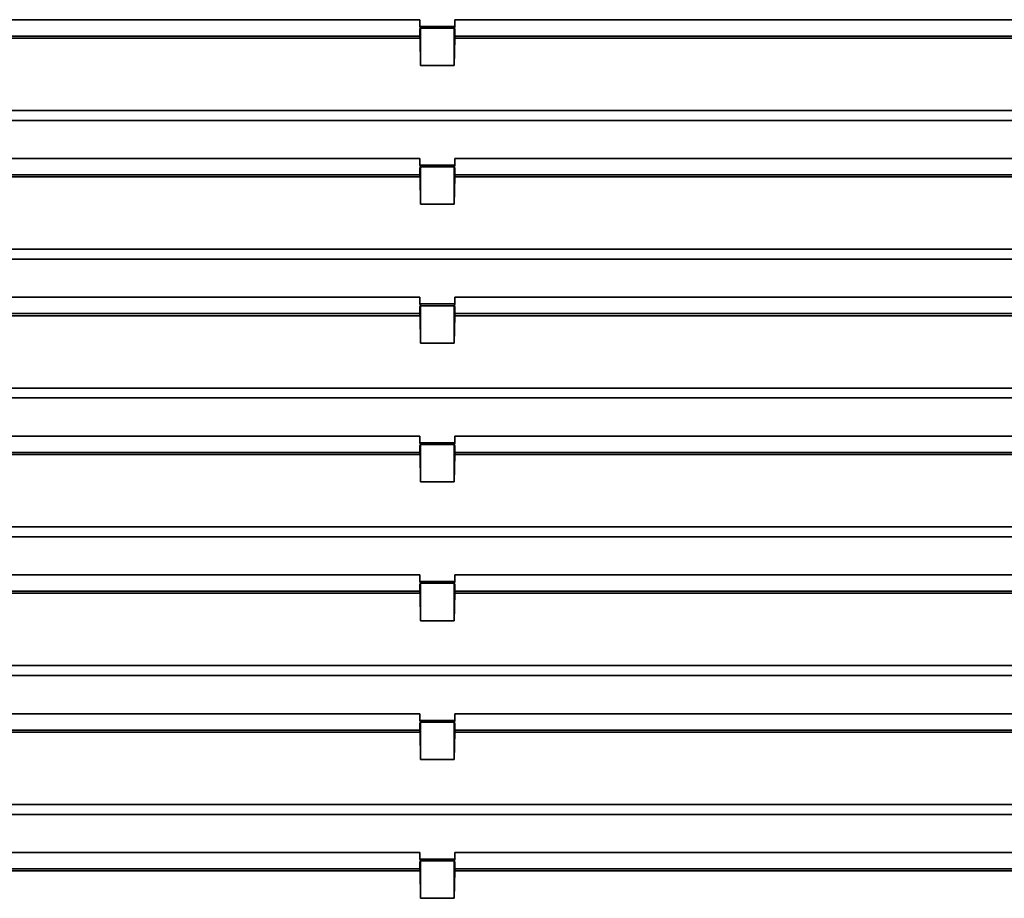
# Model space of a CAD drawing. Units: millimetres. Extents: x 289 to 648, y -12 to 452.
# Drawn here: x 385 to 455, y 159 to 221 of the extents above; entities that cross this region are included whole.
import ezdxf

# ---------------------------------------------------------------- set-up
doc = ezdxf.new("R2010")
doc.units = ezdxf.units.MM

msp = doc.modelspace()

# ---------------------------------------------------------------- linework, layer by layer
at = {"color": 7, "linetype": 'Continuous', "lineweight": 35}
for p, q in [((365.315, 221.271), (413.415, 221.271)), ((413.415, 220.796), (413.415, 221.271)), ((415.915, 221.271), (464.015, 221.271)), ((415.915, 221.271), (415.915, 220.796)), ((413.415, 220.796), (415.915, 220.796)), ((413.415, 220.796), (413.476, 220.674)), ((413.459, 220.674), (413.415, 220.586)), ((413.415, 220.107), (413.415, 220.586)), ((413.476, 220.674), (413.459, 220.674)), ((413.459, 218.007), (413.459, 220.674)), ((413.476, 220.674), (415.854, 220.674)), ((415.854, 220.674), (415.915, 220.796)), ((415.854, 220.674), (415.871, 220.674)), ((415.871, 218.007), (415.871, 220.674)), ((415.915, 220.586), (415.871, 220.674)), ((415.915, 220.586), (415.915, 220.107)), ((413.425, 219.96), (365.305, 219.96)), ((413.418, 220.107), (365.312, 220.107)), ((413.459, 218.007), (413.425, 219.96)), ((415.905, 219.96), (415.871, 218.007)), ((464.025, 219.96), (415.905, 219.96)), ((464.018, 220.107), (415.912, 220.107)), ((415.871, 218.007), (413.459, 218.007)), ((465.234, 214.799), (364.096, 214.799)), ((465.219, 214.092), (364.111, 214.092)), ((365.315, 211.371), (413.415, 211.371)), ((413.415, 210.896), (413.415, 211.371)), ((415.915, 211.371), (464.015, 211.371)), ((415.915, 211.371), (415.915, 210.896)), ((413.415, 210.896), (415.915, 210.896)), ((413.415, 210.896), (413.476, 210.774)), ((413.459, 210.774), (413.415, 210.686)), ((413.415, 210.207), (413.415, 210.686)), ((413.476, 210.774), (413.459, 210.774)), ((413.459, 208.107), (413.459, 210.774)), ((413.476, 210.774), (415.854, 210.774)), ((415.854, 210.774), (415.915, 210.896)), ((415.854, 210.774), (415.871, 210.774)), ((415.871, 208.107), (415.871, 210.774)), ((415.915, 210.686), (415.871, 210.774)), ((415.915, 210.686), (415.915, 210.207)), ((413.425, 210.06), (365.305, 210.06)), ((413.418, 210.207), (365.312, 210.207)), ((413.459, 208.107), (413.425, 210.06)), ((415.905, 210.06), (415.871, 208.107)), ((464.025, 210.06), (415.905, 210.06)), ((464.018, 210.207), (415.912, 210.207)), ((415.871, 208.107), (413.459, 208.107)), ((465.234, 204.899), (364.096, 204.899)), ((465.219, 204.192), (364.111, 204.192)), ((365.315, 201.471), (413.415, 201.471)), ((413.415, 200.996), (413.415, 201.471)), ((413.415, 200.996), (415.915, 200.996)), ((413.415, 200.996), (413.476, 200.874)), ((413.459, 200.874), (413.415, 200.786)), ((413.459, 198.207), (413.459, 200.874)), ((413.476, 200.874), (413.459, 200.874)), ((413.476, 200.874), (415.854, 200.874)), ((415.854, 200.874), (415.915, 200.996)), ((415.854, 200.874), (415.871, 200.874)), ((415.871, 198.207), (415.871, 200.874)), ((415.915, 200.786), (415.871, 200.874)), ((415.915, 201.471), (464.015, 201.471)), ((415.915, 201.471), (415.915, 200.996)), ((413.425, 200.16), (365.305, 200.16)), ((413.418, 200.307), (365.312, 200.307)), ((413.415, 200.307), (413.415, 200.786)), ((413.459, 198.207), (413.425, 200.16)), ((415.905, 200.16), (415.871, 198.207)), ((464.025, 200.16), (415.905, 200.16)), ((464.018, 200.307), (415.912, 200.307)), ((415.915, 200.786), (415.915, 200.307)), ((415.871, 198.207), (413.459, 198.207)), ((465.234, 194.999), (364.096, 194.999)), ((465.219, 194.292), (364.111, 194.292)), ((365.315, 191.571), (413.415, 191.571)), ((413.415, 191.096), (413.415, 191.571)), ((413.415, 191.096), (415.915, 191.096)), ((413.415, 191.096), (413.476, 190.974)), ((415.854, 190.974), (415.915, 191.096)), ((415.915, 191.571), (464.015, 191.571)), ((415.915, 191.571), (415.915, 191.096)), ((413.418, 190.407), (365.312, 190.407)), ((413.459, 190.974), (413.415, 190.886)), ((413.415, 190.407), (413.415, 190.886)), ((413.476, 190.974), (413.459, 190.974)), ((413.459, 188.307), (413.459, 190.974)), ((413.476, 190.974), (415.854, 190.974)), ((415.854, 190.974), (415.871, 190.974)), ((415.871, 188.307), (415.871, 190.974)), ((415.915, 190.886), (415.871, 190.974)), ((464.018, 190.407), (415.912, 190.407)), ((415.915, 190.886), (415.915, 190.407)), ((413.425, 190.26), (365.305, 190.26)), ((413.459, 188.307), (413.425, 190.26)), ((415.905, 190.26), (415.871, 188.307)), ((464.025, 190.26), (415.905, 190.26)), ((415.871, 188.307), (413.459, 188.307)), ((465.234, 185.099), (364.096, 185.099)), ((465.219, 184.392), (364.111, 184.392)), ((365.315, 181.671), (413.415, 181.671)), ((413.415, 181.196), (413.415, 181.671)), ((413.415, 181.196), (415.915, 181.196)), ((413.415, 181.196), (413.476, 181.074)), ((415.854, 181.074), (415.915, 181.196)), ((415.915, 181.671), (464.015, 181.671)), ((415.915, 181.671), (415.915, 181.196)), ((413.418, 180.507), (365.312, 180.507)), ((413.459, 181.074), (413.415, 180.986)), ((413.415, 180.507), (413.415, 180.986)), ((413.459, 178.407), (413.459, 181.074)), ((413.476, 181.074), (413.459, 181.074)), ((413.476, 181.074), (415.854, 181.074)), ((415.854, 181.074), (415.871, 181.074)), ((415.871, 178.407), (415.871, 181.074)), ((415.915, 180.986), (415.871, 181.074)), ((464.018, 180.507), (415.912, 180.507)), ((415.915, 180.986), (415.915, 180.507)), ((413.425, 180.36), (365.305, 180.36)), ((413.459, 178.407), (413.425, 180.36)), ((415.905, 180.36), (415.871, 178.407)), ((464.025, 180.36), (415.905, 180.36)), ((415.871, 178.407), (413.459, 178.407)), ((465.234, 175.199), (364.096, 175.199)), ((465.219, 174.492), (364.111, 174.492)), ((365.315, 171.771), (413.415, 171.771)), ((413.415, 171.296), (413.415, 171.771)), ((415.915, 171.771), (464.015, 171.771)), ((415.915, 171.771), (415.915, 171.296)), ((413.415, 171.296), (415.915, 171.296)), ((413.415, 171.296), (413.476, 171.174)), ((413.459, 171.174), (413.415, 171.086)), ((413.415, 170.607), (413.415, 171.086)), ((413.476, 171.174), (413.459, 171.174)), ((413.459, 168.507), (413.459, 171.174)), ((413.476, 171.174), (415.854, 171.174)), ((415.854, 171.174), (415.915, 171.296)), ((415.854, 171.174), (415.871, 171.174)), ((415.871, 168.507), (415.871, 171.174)), ((415.915, 171.086), (415.871, 171.174)), ((415.915, 171.086), (415.915, 170.607)), ((413.425, 170.46), (365.305, 170.46)), ((413.418, 170.607), (365.312, 170.607)), ((413.459, 168.507), (413.425, 170.46)), ((415.905, 170.46), (415.871, 168.507)), ((464.025, 170.46), (415.905, 170.46)), ((464.018, 170.607), (415.912, 170.607)), ((415.871, 168.507), (413.459, 168.507)), ((465.234, 165.299), (364.096, 165.299)), ((465.219, 164.592), (364.111, 164.592)), ((365.315, 161.871), (413.415, 161.871)), ((413.415, 161.396), (413.415, 161.871)), ((415.915, 161.871), (464.015, 161.871)), ((415.915, 161.871), (415.915, 161.396)), ((413.415, 161.396), (415.915, 161.396)), ((413.415, 161.396), (413.476, 161.274)), ((413.459, 161.274), (413.415, 161.186)), ((413.415, 160.707), (413.415, 161.186)), ((413.459, 158.607), (413.459, 161.274)), ((413.476, 161.274), (413.459, 161.274)), ((413.476, 161.274), (415.854, 161.274)), ((415.854, 161.274), (415.915, 161.396)), ((415.854, 161.274), (415.871, 161.274)), ((415.871, 158.607), (415.871, 161.274)), ((415.915, 161.186), (415.871, 161.274)), ((415.915, 161.186), (415.915, 160.707)), ((413.425, 160.56), (365.305, 160.56)), ((413.418, 160.707), (365.312, 160.707)), ((413.459, 158.607), (413.425, 160.56)), ((415.905, 160.56), (415.871, 158.607)), ((464.025, 160.56), (415.905, 160.56)), ((464.018, 160.707), (415.912, 160.707)), ((415.871, 158.607), (413.459, 158.607))]:
    msp.add_line(p, q, dxfattribs=at)
for points, knots in [([(413.425, 219.96), (413.424, 219.982), (413.423, 220.026), (413.421, 220.071), (413.42, 220.101), (413.419, 220.105), (413.418, 220.107)], [0, 0, 0, 0, 0.2499993, 0.499999, 0.750001, 1, 1, 1, 1]), ([(415.905, 219.96), (415.906, 219.982), (415.907, 220.026), (415.909, 220.071), (415.91, 220.101), (415.911, 220.105), (415.912, 220.107)], [0, 0, 0, 0, 0.249999, 0.499999, 0.750001, 1, 1, 1, 1]), ([(413.425, 210.06), (413.424, 210.082), (413.423, 210.126), (413.421, 210.171), (413.42, 210.201), (413.419, 210.205), (413.418, 210.207)], [0, 0, 0, 0, 0.2499994, 0.4999993, 0.7500014, 1, 1, 1, 1]), ([(415.905, 210.06), (415.906, 210.082), (415.907, 210.126), (415.909, 210.171), (415.91, 210.201), (415.911, 210.205), (415.912, 210.207)], [0, 0, 0, 0, 0.249999, 0.499999, 0.750001, 1, 1, 1, 1]), ([(413.425, 200.16), (413.424, 200.182), (413.423, 200.226), (413.421, 200.271), (413.42, 200.301), (413.419, 200.305), (413.418, 200.307)], [0, 0, 0, 0, 0.249997, 0.500001, 0.750001, 1, 1, 1, 1]), ([(415.905, 200.16), (415.906, 200.182), (415.907, 200.226), (415.909, 200.271), (415.91, 200.301), (415.911, 200.305), (415.912, 200.307)], [0, 0, 0, 0, 0.249997, 0.500001, 0.750001, 1, 1, 1, 1]), ([(413.425, 190.26), (413.424, 190.282), (413.423, 190.326), (413.421, 190.371), (413.42, 190.401), (413.419, 190.405), (413.418, 190.407)], [0, 0, 0, 0, 0.249997, 0.499998, 0.75, 1, 1, 1, 1]), ([(415.905, 190.26), (415.906, 190.282), (415.907, 190.326), (415.909, 190.371), (415.91, 190.401), (415.911, 190.405), (415.912, 190.407)], [0, 0, 0, 0, 0.249997, 0.499998, 0.75, 1, 1, 1, 1]), ([(413.425, 180.36), (413.424, 180.382), (413.423, 180.426), (413.421, 180.471), (413.42, 180.501), (413.419, 180.505), (413.418, 180.507)], [0, 0, 0, 0, 0.249997, 0.499998, 0.75, 1, 1, 1, 1]), ([(415.905, 180.36), (415.906, 180.382), (415.907, 180.426), (415.909, 180.471), (415.91, 180.501), (415.911, 180.505), (415.912, 180.507)], [0, 0, 0, 0, 0.249997, 0.499998, 0.75, 1, 1, 1, 1]), ([(413.425, 170.46), (413.424, 170.482), (413.423, 170.526), (413.421, 170.571), (413.42, 170.601), (413.419, 170.605), (413.418, 170.607)], [0, 0, 0, 0, 0.250002, 0.499998, 0.75, 1, 1, 1, 1]), ([(415.905, 170.46), (415.906, 170.482), (415.907, 170.526), (415.909, 170.571), (415.91, 170.601), (415.911, 170.605), (415.912, 170.607)], [0, 0, 0, 0, 0.250002, 0.499998, 0.75, 1, 1, 1, 1]), ([(413.425, 160.56), (413.424, 160.582), (413.423, 160.626), (413.421, 160.671), (413.42, 160.701), (413.419, 160.705), (413.418, 160.707)], [0, 0, 0, 0, 0.250001, 0.500003, 0.750004, 1, 1, 1, 1]), ([(415.905, 160.56), (415.906, 160.582), (415.907, 160.626), (415.909, 160.671), (415.91, 160.701), (415.911, 160.705), (415.912, 160.707)], [0, 0, 0, 0, 0.2500007, 0.5000032, 0.7500036, 1, 1, 1, 1])]:
    msp.add_open_spline(points, degree=3, knots=knots, dxfattribs=at)

doc.saveas('drawing.dxf')
